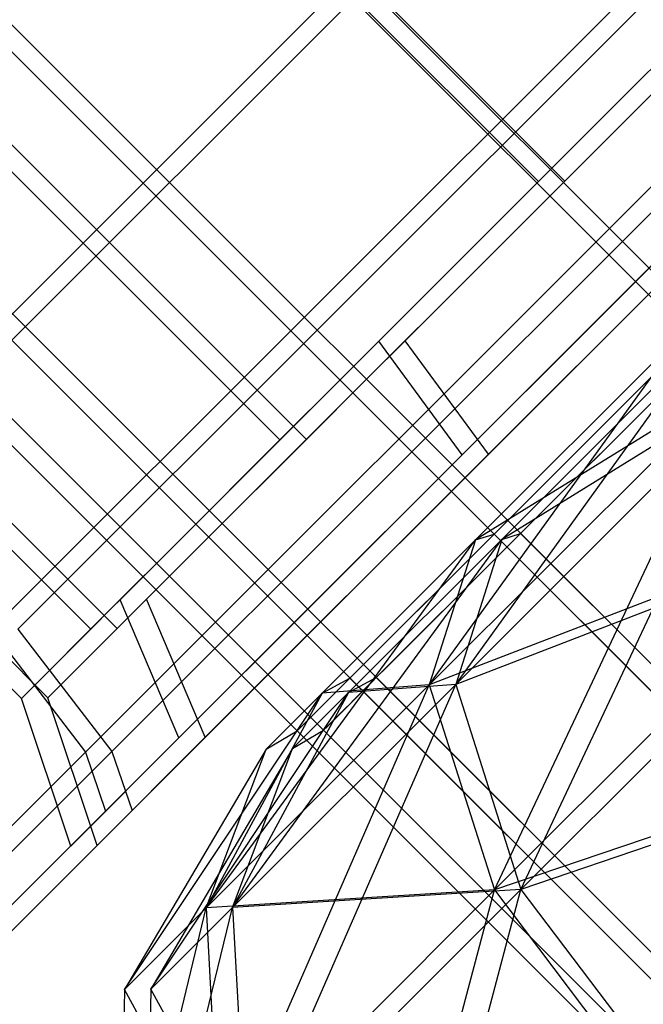
# Model space of a CAD drawing. Extents: x -2675 to 2800, y -2675 to 2675.
# Drawn here: x -1049 to -1045, y -1061 to -1054 of the extents above; entities that cross this region are included whole.
import ezdxf

# ---------------------------------------------------------------- set-up
doc = ezdxf.new("R2010")
doc.units = 0

msp = doc.modelspace()

# ---------------------------------------------------------------- linework, layer by layer
at = {"color": 0}
for p, q in [((-1038.964993, -1061.381257, 420.03795), (-1067.602818, -1032.743433, 420.03795)), ((-1038.964993, -1061.381257, 412.03795), (-1067.602818, -1032.743433, 412.03795)), ((-1038.964993, -1061.381257, 5198.737561), (-1067.602818, -1032.743433, 5198.737561)), ((-1038.964993, -1061.381257, 5190.737561), (-1067.602818, -1032.743433, 5190.737561)), ((-1038.775382, -1061.376989, 2084.421024), (-1067.413207, -1032.739164, 2084.421024)), ((-1038.775382, -1061.376989, 2092.421024), (-1067.413207, -1032.739164, 2092.421024)), ((-1038.775382, -1061.376989, 6863.120634), (-1067.413207, -1032.739164, 6863.120634)), ((-1038.775382, -1061.376989, 6871.120634), (-1067.413207, -1032.739164, 6871.120634)), ((-1040.379207, -1062.795471, 419.502052), (-1069.017032, -1034.157646, 419.502052)), ((-1040.379207, -1062.795471, 412.573849), (-1069.017032, -1034.157646, 412.573849)), ((-1040.379207, -1062.795471, 5198.201663), (-1069.017032, -1034.157646, 5198.201663)), ((-1040.379207, -1062.795471, 5191.273459), (-1069.017032, -1034.157646, 5191.273459)), ((-1040.189596, -1062.791203, 2084.956922), (-1068.827421, -1034.153378, 2084.956922)), ((-1040.189596, -1062.791203, 2091.885125), (-1068.827421, -1034.153378, 2091.885125)), ((-1040.189596, -1062.791203, 6863.656533), (-1068.827421, -1034.153378, 6863.656533)), ((-1040.189596, -1062.791203, 6870.584736), (-1068.827421, -1034.153378, 6870.584736)), ((-1041.414483, -1063.830747, 418.03795), (-1070.052308, -1035.192922, 418.03795)), ((-1041.414483, -1063.830747, 414.03795), (-1070.052308, -1035.192922, 414.03795)), ((-1041.414483, -1063.830747, 5196.737561), (-1070.052308, -1035.192922, 5196.737561)), ((-1041.414483, -1063.830747, 5192.737561), (-1070.052308, -1035.192922, 5192.737561)), ((-1041.224872, -1063.826479, 2086.421024), (-1069.862697, -1035.188654, 2086.421024)), ((-1041.224872, -1063.826479, 2090.421024), (-1069.862697, -1035.188654, 2090.421024)), ((-1041.224872, -1063.826479, 6865.120634), (-1069.862697, -1035.188654, 6865.120634)), ((-1041.224872, -1063.826479, 6869.120634), (-1069.862697, -1035.188654, 6869.120634)), ((-1041.793421, -1064.209684, 416.03795), (-1070.431245, -1035.57186, 416.03795)), ((-1041.793421, -1064.209684, 5194.737561), (-1070.431245, -1035.57186, 5194.737561)), ((-1041.603809, -1064.205416, 2088.421024), (-1070.241634, -1035.567592, 2088.421024)), ((-1041.603809, -1064.205416, 6867.120634), (-1070.241634, -1035.567592, 6867.120634)), ((-1055.21738, -1045.106732, 410.75), (-1045.317885, -1055.006227, 410.75)), ((-1055.21738, -1045.106732, 421.25), (-1045.317885, -1055.006227, 421.25)), ((-1055.21738, -1045.106732, 5189.449611), (-1045.317885, -1055.006227, 5189.449611)), ((-1055.21738, -1045.106732, 5199.949611), (-1045.317885, -1055.006227, 5199.949611)), ((-1055.027769, -1045.102464, 2093.708974), (-1045.128274, -1055.001959, 2093.708974)), ((-1055.027769, -1045.102464, 2083.208974), (-1045.128274, -1055.001959, 2083.208974)), ((-1055.027769, -1045.102464, 6872.408584), (-1045.128274, -1055.001959, 6872.408584)), ((-1055.027769, -1045.102464, 6861.908584), (-1045.128274, -1055.001959, 6861.908584)), ((-1057.073536, -1046.962887, 411.453367), (-1047.174041, -1056.862382, 411.453367)), ((-1057.073536, -1046.962887, 420.546633), (-1047.174041, -1056.862382, 420.546633)), ((-1057.073536, -1046.962887, 5190.152977), (-1047.174041, -1056.862382, 5190.152977)), ((-1057.073536, -1046.962887, 5199.246244), (-1047.174041, -1056.862382, 5199.246244)), ((-1056.883925, -1046.958619, 2093.005607), (-1046.98443, -1056.858114, 2093.005607)), ((-1056.883925, -1046.958619, 2083.91234), (-1046.98443, -1056.858114, 2083.91234)), ((-1056.883925, -1046.958619, 6871.705218), (-1046.98443, -1056.858114, 6871.705218)), ((-1056.883925, -1046.958619, 6862.611951), (-1046.98443, -1056.858114, 6862.611951)), ((-1058.242724, -1048.317419, 2091.083974), (-1048.34323, -1058.216914, 2091.083974)), ((-1058.242724, -1048.317419, 2085.833974), (-1048.34323, -1058.216914, 2085.833974)), ((-1058.242724, -1048.317419, 6869.783584), (-1048.34323, -1058.216914, 6869.783584)), ((-1058.242724, -1048.317419, 6864.533584), (-1048.34323, -1058.216914, 6864.533584)), ((-1050.267633, -1057.127547, 436), (-1041.428798, -1048.288713, 432.650635)), ((-1041.428798, -1048.288713, 389.349365), (-1050.267633, -1057.127547, 386)), ((-1050.267633, -1057.127547, 5214.699611), (-1041.428798, -1048.288713, 5211.350246)), ((-1041.428798, -1048.288713, 5168.048976), (-1050.267633, -1057.127547, 5164.699611)), ((-1050.078022, -1057.123279, 2068.458974), (-1041.239187, -1048.284445, 2071.808339)), ((-1041.239187, -1048.284445, 2115.109609), (-1050.078022, -1057.123279, 2118.458974)), ((-1050.078022, -1057.123279, 6847.158584), (-1041.239187, -1048.284445, 6850.507949)), ((-1041.239187, -1048.284445, 6893.80922), (-1050.078022, -1057.123279, 6897.158584)), ((-1058.432336, -1048.321687, 413.375), (-1048.532841, -1058.221182, 413.375)), ((-1058.432336, -1048.321687, 418.625), (-1048.532841, -1058.221182, 418.625)), ((-1058.432336, -1048.321687, 5192.074611), (-1048.532841, -1058.221182, 5192.074611)), ((-1058.432336, -1048.321687, 5197.324611), (-1048.532841, -1058.221182, 5197.324611)), ((-1058.74008, -1048.814775, 2088.458974), (-1048.840585, -1058.71427, 2088.458974)), ((-1058.74008, -1048.814775, 6867.158584), (-1048.840585, -1058.71427, 6867.158584)), ((-1058.929691, -1048.819043, 416), (-1049.030196, -1058.718538, 416)), ((-1058.929691, -1048.819043, 5194.699611), (-1049.030196, -1058.718538, 5194.699611)), ((-1049.244389, -1058.225624, 435.598076), (-1040.515252, -1049.496487, 432.29028)), ((-1040.515252, -1049.496487, 389.70972), (-1049.244389, -1058.225624, 386.401924)), ((-1049.244389, -1058.225624, 5214.297687), (-1040.515252, -1049.496487, 5210.989891)), ((-1040.515252, -1049.496487, 5168.409331), (-1049.244389, -1058.225624, 5165.101535)), ((-1049.054778, -1058.221356, 2068.860897), (-1040.325641, -1049.492219, 2072.168694)), ((-1040.325641, -1049.492219, 2114.749254), (-1049.054778, -1058.221356, 2118.05705)), ((-1049.054778, -1058.221356, 6847.560508), (-1040.325641, -1049.492219, 6850.868304)), ((-1040.325641, -1049.492219, 6893.448865), (-1049.054778, -1058.221356, 6896.756661)), ((-1048.570154, -1059.104303, 434.5), (-1040.140719, -1050.674868, 431.305772)), ((-1040.140719, -1050.674868, 390.694228), (-1048.570154, -1059.104303, 387.5)), ((-1048.570154, -1059.104303, 5213.199611), (-1040.140719, -1050.674868, 5210.005383)), ((-1040.140719, -1050.674868, 5169.393839), (-1048.570154, -1059.104303, 5166.199611)), ((-1048.380543, -1059.100035, 2069.958974), (-1039.951108, -1050.6706, 2073.153202)), ((-1039.951108, -1050.6706, 2113.764746), (-1048.380543, -1059.100035, 2116.958974)), ((-1048.380543, -1059.100035, 6848.658584), (-1039.951108, -1050.6706, 6851.852813)), ((-1039.951108, -1050.6706, 6892.464356), (-1048.380543, -1059.100035, 6895.658584)), ((-1048.235979, -1059.523877, 2071.458974), (-1040.215943, -1051.503841, 2074.498065)), ((-1040.215943, -1051.503841, 2112.419882), (-1048.235979, -1059.523877, 2115.458974)), ((-1048.235979, -1059.523877, 6850.158584), (-1040.215943, -1051.503841, 6853.197676)), ((-1040.215943, -1051.503841, 6891.119493), (-1048.235979, -1059.523877, 6894.158584)), ((-1048.42559, -1059.528145, 433), (-1040.405554, -1051.508109, 429.960909)), ((-1040.405554, -1051.508109, 392.039091), (-1048.42559, -1059.528145, 389)), ((-1048.42559, -1059.528145, 5211.699611), (-1040.405554, -1051.508109, 5208.660519)), ((-1040.405554, -1051.508109, 5170.738702), (-1048.42559, -1059.528145, 5167.699611)), ((-1044.639796, -1054.328138, 411.006953), (-1043.896643, -1053.584985, 411.288562)), ((-1043.896643, -1053.584985, 420.711438), (-1044.639796, -1054.328138, 420.993047)), ((-1044.639796, -1054.328138, 5189.706564), (-1043.896643, -1053.584985, 5189.988173)), ((-1043.896643, -1053.584985, 5199.411049), (-1044.639796, -1054.328138, 5199.692658)), ((-1044.639796, -1054.328138, 411.006953), (-1044.170718, -1053.85906, 411.006953)), ((-1044.170718, -1053.85906, 420.993047), (-1044.639796, -1054.328138, 420.993047)), ((-1044.639796, -1054.328138, 5189.706564), (-1044.170718, -1053.85906, 5189.706564)), ((-1044.170718, -1053.85906, 5199.692658), (-1044.639796, -1054.328138, 5199.692658)), ((-1045.995974, -1055.684316, 411.006953), (-1044.639796, -1054.328138, 411.006953)), ((-1044.639796, -1054.328138, 420.993047), (-1045.995974, -1055.684316, 420.993047)), ((-1045.995974, -1055.684316, 5189.706564), (-1044.639796, -1054.328138, 5189.706564)), ((-1044.639796, -1054.328138, 5199.692658), (-1045.995974, -1055.684316, 5199.692658)), ((-1045.806363, -1055.680048, 2093.45202), (-1044.450185, -1054.32387, 2093.45202)), ((-1044.450185, -1054.32387, 2083.465927), (-1045.806363, -1055.680048, 2083.465927)), ((-1045.806363, -1055.680048, 6872.151631), (-1044.450185, -1054.32387, 6872.151631)), ((-1044.450185, -1054.32387, 6862.165538), (-1045.806363, -1055.680048, 6862.165538)), ((-1045.317885, -1055.006227, 410.75), (-1044.639796, -1054.328138, 411.006953)), ((-1044.639796, -1054.328138, 420.993047), (-1045.317885, -1055.006227, 421.25)), ((-1045.317885, -1055.006227, 5189.449611), (-1044.639796, -1054.328138, 5189.706564)), ((-1044.639796, -1054.328138, 5199.692658), (-1045.317885, -1055.006227, 5199.949611)), ((-1045.128274, -1055.001959, 2093.708974), (-1044.450185, -1054.32387, 2093.45202)), ((-1044.450185, -1054.32387, 2083.465927), (-1045.128274, -1055.001959, 2083.208974)), ((-1045.128274, -1055.001959, 6872.408584), (-1044.450185, -1054.32387, 6872.151631)), ((-1044.450185, -1054.32387, 6862.165538), (-1045.128274, -1055.001959, 6861.908584)), ((-1043.354358, -1054.456913, 421.468575), (-1045.8672, -1056.969755, 421.468575)), ((-1045.8672, -1056.969755, 410.531425), (-1043.354358, -1054.456913, 410.531425)), ((-1043.354358, -1054.456913, 5200.168186), (-1045.8672, -1056.969755, 5200.168186)), ((-1045.8672, -1056.969755, 5189.231036), (-1043.354358, -1054.456913, 5189.231036)), ((-1043.164746, -1054.452645, 2082.990399), (-1045.677589, -1056.965487, 2082.990399)), ((-1045.677589, -1056.965487, 2093.927549), (-1043.164746, -1054.452645, 2093.927549)), ((-1043.164746, -1054.452645, 6861.69001), (-1045.677589, -1056.965487, 6861.69001)), ((-1045.677589, -1056.965487, 6872.627159), (-1043.164746, -1054.452645, 6872.627159)), ((-1045.995974, -1055.684316, 411.006953), (-1045.317885, -1055.006227, 410.75)), ((-1045.317885, -1055.006227, 421.25), (-1045.995974, -1055.684316, 420.993047)), ((-1045.995974, -1055.684316, 5189.706564), (-1045.317885, -1055.006227, 5189.449611)), ((-1045.317885, -1055.006227, 5199.949611), (-1045.995974, -1055.684316, 5199.692658)), ((-1045.806363, -1055.680048, 2093.45202), (-1045.128274, -1055.001959, 2093.708974)), ((-1045.128274, -1055.001959, 2083.208974), (-1045.806363, -1055.680048, 2083.465927)), ((-1045.806363, -1055.680048, 6872.151631), (-1045.128274, -1055.001959, 6872.408584)), ((-1045.128274, -1055.001959, 6861.908584), (-1045.806363, -1055.680048, 6862.165538)), ((-1046.739128, -1056.427469, 411.288562), (-1045.995974, -1055.684316, 411.006953)), ((-1045.995974, -1055.684316, 420.993047), (-1046.739128, -1056.427469, 420.711438)), ((-1046.739128, -1056.427469, 5189.988173), (-1045.995974, -1055.684316, 5189.706564)), ((-1045.995974, -1055.684316, 5199.692658), (-1046.739128, -1056.427469, 5199.411049)), ((-1046.549517, -1056.423201, 2093.170412), (-1045.806363, -1055.680048, 2093.45202)), ((-1045.806363, -1055.680048, 2083.465927), (-1046.549517, -1056.423201, 2083.747536)), ((-1046.549517, -1056.423201, 6871.870023), (-1045.806363, -1055.680048, 6872.151631)), ((-1045.806363, -1055.680048, 6862.165538), (-1046.549517, -1056.423201, 6862.447146)), ((-1046.465052, -1056.153394, 411.006953), (-1045.995974, -1055.684316, 411.006953)), ((-1045.995974, -1055.684316, 420.993047), (-1046.465052, -1056.153394, 420.993047)), ((-1046.465052, -1056.153394, 5189.706564), (-1045.995974, -1055.684316, 5189.706564)), ((-1045.995974, -1055.684316, 5199.692658), (-1046.465052, -1056.153394, 5199.692658)), ((-1046.275441, -1056.149126, 2093.45202), (-1045.806363, -1055.680048, 2093.45202)), ((-1045.806363, -1055.680048, 2083.465927), (-1046.275441, -1056.149126, 2083.465927)), ((-1046.275441, -1056.149126, 6872.151631), (-1045.806363, -1055.680048, 6872.151631)), ((-1045.806363, -1055.680048, 6862.165538), (-1046.275441, -1056.149126, 6862.165538)), ((-1046.10194, -1058.62211, 421.399637), (-1044.268294, -1056.077956, 420.28795)), ((-1046.10194, -1058.62211, 5200.099248), (-1044.268294, -1056.077956, 5198.987561)), ((-1045.912329, -1058.617842, 2083.059337), (-1044.078683, -1056.073688, 2084.171024)), ((-1045.912329, -1058.617842, 6861.758947), (-1044.078683, -1056.073688, 6862.870634)), ((-1044.268294, -1056.077956, 420.28795), (-1045.770896, -1057.580558, 419.718558)), ((-1045.770896, -1057.580558, 412.357342), (-1044.268294, -1056.077956, 411.78795)), ((-1044.268294, -1056.077956, 5198.987561), (-1045.770896, -1057.580558, 5198.418169)), ((-1045.770896, -1057.580558, 5191.056953), (-1044.268294, -1056.077956, 5190.487561)), ((-1044.078683, -1056.073688, 2084.171024), (-1045.581285, -1057.57629, 2084.740416)), ((-1045.581285, -1057.57629, 2092.101631), (-1044.078683, -1056.073688, 2092.671024)), ((-1044.078683, -1056.073688, 6862.870634), (-1045.581285, -1057.57629, 6863.440026)), ((-1045.581285, -1057.57629, 6870.801242), (-1044.078683, -1056.073688, 6871.370634)), ((-1046.739128, -1056.427469, 411.288562), (-1046.465052, -1056.153394, 411.006953)), ((-1046.465052, -1056.153394, 420.993047), (-1046.739128, -1056.427469, 420.711438)), ((-1046.739128, -1056.427469, 5189.988173), (-1046.465052, -1056.153394, 5189.706564)), ((-1046.465052, -1056.153394, 5199.692658), (-1046.739128, -1056.427469, 5199.411049)), ((-1046.549517, -1056.423201, 2093.170412), (-1046.275441, -1056.149126, 2093.45202)), ((-1046.275441, -1056.149126, 2083.465927), (-1046.549517, -1056.423201, 2083.747536)), ((-1046.549517, -1056.423201, 6871.870023), (-1046.275441, -1056.149126, 6872.151631)), ((-1046.275441, -1056.149126, 6862.165538), (-1046.549517, -1056.423201, 6862.447146)), ((-1045.8672, -1056.969755, 410.531425), (-1046.465052, -1056.153394, 411.006953)), ((-1045.8672, -1056.969755, 421.468575), (-1046.465052, -1056.153394, 420.993047)), ((-1045.8672, -1056.969755, 5189.231036), (-1046.465052, -1056.153394, 5189.706564)), ((-1045.8672, -1056.969755, 5200.168186), (-1046.465052, -1056.153394, 5199.692658)), ((-1045.677589, -1056.965487, 2093.927549), (-1046.275441, -1056.149126, 2093.45202)), ((-1045.677589, -1056.965487, 2082.990399), (-1046.275441, -1056.149126, 2083.465927)), ((-1045.677589, -1056.965487, 6872.627159), (-1046.275441, -1056.149126, 6872.151631)), ((-1045.677589, -1056.965487, 6861.69001), (-1046.275441, -1056.149126, 6862.165538)), ((-1045.531623, -1057.432791, 419.54189), (-1044.222541, -1056.123709, 420.03795)), ((-1045.531623, -1057.432791, 5198.241501), (-1044.222541, -1056.123709, 5198.737561)), ((-1045.342012, -1057.428523, 2084.917083), (-1044.03293, -1056.119441, 2084.421024)), ((-1045.342012, -1057.428523, 6863.616694), (-1044.03293, -1056.119441, 6863.120634)), ((-1044.327673, -1056.228841, 412.077789), (-1045.636755, -1057.537923, 412.573849)), ((-1044.327673, -1056.228841, 5190.777399), (-1045.636755, -1057.537923, 5191.273459)), ((-1044.138062, -1056.224573, 2092.381185), (-1045.447144, -1057.533655, 2091.885125)), ((-1044.138062, -1056.224573, 6871.080796), (-1045.447144, -1057.533655, 6870.584736)), ((-1047.903398, -1057.59174, 412.484834), (-1046.739128, -1056.427469, 411.288562)), ((-1046.739128, -1056.427469, 420.711438), (-1047.903398, -1057.59174, 419.515166)), ((-1047.903398, -1057.59174, 5191.184444), (-1046.739128, -1056.427469, 5189.988173)), ((-1046.739128, -1056.427469, 5199.411049), (-1047.903398, -1057.59174, 5198.214777)), ((-1047.713787, -1057.587472, 2091.97414), (-1046.549517, -1056.423201, 2093.170412)), ((-1046.549517, -1056.423201, 2083.747536), (-1047.713787, -1057.587472, 2084.943807)), ((-1047.713787, -1057.587472, 6870.673751), (-1046.549517, -1056.423201, 6871.870023)), ((-1046.549517, -1056.423201, 6862.447146), (-1047.713787, -1057.587472, 6863.643418)), ((-1047.174041, -1056.862382, 411.453367), (-1046.739128, -1056.427469, 411.288562)), ((-1046.739128, -1056.427469, 420.711438), (-1047.174041, -1056.862382, 420.546633)), ((-1047.174041, -1056.862382, 5190.152977), (-1046.739128, -1056.427469, 5189.988173)), ((-1046.739128, -1056.427469, 5199.411049), (-1047.174041, -1056.862382, 5199.246244)), ((-1046.98443, -1056.858114, 2093.005607), (-1046.549517, -1056.423201, 2093.170412)), ((-1046.549517, -1056.423201, 2083.747536), (-1046.98443, -1056.858114, 2083.91234)), ((-1046.98443, -1056.858114, 6871.705218), (-1046.549517, -1056.423201, 6871.870023)), ((-1046.549517, -1056.423201, 6862.447146), (-1046.98443, -1056.858114, 6862.611951)), ((-1043.91304, -1056.43321, 422.229093), (-1046.10194, -1058.62211, 421.399637)), ((-1046.10194, -1058.62211, 410.676263), (-1043.91304, -1056.43321, 409.846807)), ((-1043.91304, -1056.43321, 5200.928704), (-1046.10194, -1058.62211, 5200.099248)), ((-1046.10194, -1058.62211, 5189.375874), (-1043.91304, -1056.43321, 5188.546418)), ((-1043.723429, -1056.428942, 2082.229881), (-1045.912329, -1058.617842, 2083.059337)), ((-1045.912329, -1058.617842, 2093.78271), (-1043.723429, -1056.428942, 2094.612166)), ((-1043.723429, -1056.428942, 6860.929491), (-1045.912329, -1058.617842, 6861.758947)), ((-1045.912329, -1058.617842, 6872.482321), (-1043.723429, -1056.428942, 6873.311777)), ((-1043.91304, -1056.43321, 409.846807), (-1045.770896, -1057.580558, 412.357342)), ((-1043.91304, -1056.43321, 5188.546418), (-1045.770896, -1057.580558, 5191.056953)), ((-1045.633773, -1060.095086, 422.630272), (-1043.91304, -1056.43321, 422.229093)), ((-1045.633773, -1060.095086, 5201.329883), (-1043.91304, -1056.43321, 5200.928704)), ((-1043.723429, -1056.428942, 2094.612166), (-1045.581285, -1057.57629, 2092.101631)), ((-1043.723429, -1056.428942, 6873.311777), (-1045.581285, -1057.57629, 6870.801242)), ((-1045.444162, -1060.090818, 2081.828701), (-1043.723429, -1056.428942, 2082.229881)), ((-1045.444162, -1060.090818, 6860.528312), (-1043.723429, -1056.428942, 6860.929491)), ((-1047.903398, -1057.59174, 412.484834), (-1047.174041, -1056.862382, 411.453367)), ((-1047.174041, -1056.862382, 420.546633), (-1047.903398, -1057.59174, 419.515166)), ((-1047.903398, -1057.59174, 5191.184444), (-1047.174041, -1056.862382, 5190.152977)), ((-1047.174041, -1056.862382, 5199.246244), (-1047.903398, -1057.59174, 5198.214777)), ((-1047.713787, -1057.587472, 2091.97414), (-1046.98443, -1056.858114, 2093.005607)), ((-1046.98443, -1056.858114, 2083.91234), (-1047.713787, -1057.587472, 2084.943807)), ((-1047.713787, -1057.587472, 6870.673751), (-1046.98443, -1056.858114, 6871.705218)), ((-1046.98443, -1056.858114, 6862.611951), (-1047.713787, -1057.587472, 6863.643418)), ((-1045.8672, -1056.969755, 421.468575), (-1047.900132, -1059.002687, 419.379765)), ((-1047.900132, -1059.002687, 412.620235), (-1045.8672, -1056.969755, 410.531425)), ((-1045.8672, -1056.969755, 5200.168186), (-1047.900132, -1059.002687, 5198.079376)), ((-1047.900132, -1059.002687, 5191.319846), (-1045.8672, -1056.969755, 5189.231036)), ((-1045.677589, -1056.965487, 2082.990399), (-1047.710521, -1058.998419, 2085.079208)), ((-1047.710521, -1058.998419, 2091.838739), (-1045.677589, -1056.965487, 2093.927549)), ((-1045.677589, -1056.965487, 6861.69001), (-1047.710521, -1058.998419, 6863.778819)), ((-1047.710521, -1058.998419, 6870.53835), (-1045.677589, -1056.965487, 6872.627159)), ((-1042.942469, -1057.403782, 408.425792), (-1046.10194, -1058.62211, 410.676263)), ((-1042.942469, -1057.403782, 5187.125403), (-1046.10194, -1058.62211, 5189.375874)), ((-1042.752858, -1057.399513, 2096.033182), (-1045.912329, -1058.617842, 2093.78271)), ((-1042.752858, -1057.399513, 6874.732792), (-1045.912329, -1058.617842, 6872.482321)), ((-1045.636755, -1057.537923, 419.502052), (-1045.531623, -1057.432791, 419.54189)), ((-1045.636755, -1057.537923, 5198.201663), (-1045.531623, -1057.432791, 5198.241501)), ((-1042.942469, -1057.403782, 423.650108), (-1045.633773, -1060.095086, 422.630272)), ((-1045.633773, -1060.095086, 409.445628), (-1042.942469, -1057.403782, 408.425792)), ((-1042.942469, -1057.403782, 5202.349719), (-1045.633773, -1060.095086, 5201.329883)), ((-1045.633773, -1060.095086, 5188.145239), (-1042.942469, -1057.403782, 5187.125403)), ((-1045.447144, -1057.533655, 2084.956922), (-1045.342012, -1057.428523, 2084.917083)), ((-1045.447144, -1057.533655, 6863.656533), (-1045.342012, -1057.428523, 6863.616694)), ((-1042.752858, -1057.399513, 2080.808865), (-1045.444162, -1060.090818, 2081.828701)), ((-1045.444162, -1060.090818, 2095.013346), (-1042.752858, -1057.399513, 2096.033182)), ((-1042.752858, -1057.399513, 6859.508476), (-1045.444162, -1060.090818, 6860.528312)), ((-1045.444162, -1060.090818, 6873.712957), (-1042.752858, -1057.399513, 6874.732792)), ((-1047.704326, -1060.224495, 419.133522), (-1045.770896, -1057.580558, 419.718558)), ((-1047.704326, -1060.224495, 5197.833132), (-1045.770896, -1057.580558, 5198.418169)), ((-1047.514715, -1060.220227, 2085.325452), (-1045.581285, -1057.57629, 2084.740416)), ((-1047.514715, -1060.220227, 6864.025063), (-1045.581285, -1057.57629, 6863.440026)), ((-1045.770896, -1057.580558, 419.718558), (-1046.870877, -1058.680539, 418.16295)), ((-1046.870877, -1058.680539, 413.91295), (-1045.770896, -1057.580558, 412.357342)), ((-1045.770896, -1057.580558, 5198.418169), (-1046.870877, -1058.680539, 5196.862561)), ((-1046.870877, -1058.680539, 5192.612561), (-1045.770896, -1057.580558, 5191.056953)), ((-1045.581285, -1057.57629, 2084.740416), (-1046.681266, -1058.676271, 2086.296024)), ((-1046.681266, -1058.676271, 2090.546024), (-1045.581285, -1057.57629, 2092.101631)), ((-1045.581285, -1057.57629, 6863.440026), (-1046.681266, -1058.676271, 6864.995634)), ((-1046.681266, -1058.676271, 6869.245634), (-1045.581285, -1057.57629, 6870.801242)), ((-1046.595069, -1058.496237, 418.146791), (-1045.636755, -1057.537923, 419.502052)), ((-1046.595069, -1058.496237, 5196.846402), (-1045.636755, -1057.537923, 5198.201663)), ((-1046.405458, -1058.491969, 2086.312183), (-1045.447144, -1057.533655, 2084.956922)), ((-1046.405458, -1058.491969, 6865.011794), (-1045.447144, -1057.533655, 6863.656533)), ((-1045.770896, -1057.580558, 419.718558), (-1046.10194, -1058.62211, 421.399637)), ((-1045.770896, -1057.580558, 412.357342), (-1046.10194, -1058.62211, 410.676263)), ((-1045.770896, -1057.580558, 5198.418169), (-1046.10194, -1058.62211, 5200.099248)), ((-1045.770896, -1057.580558, 5191.056953), (-1046.10194, -1058.62211, 5189.375874)), ((-1045.581285, -1057.57629, 2084.740416), (-1045.912329, -1058.617842, 2083.059337)), ((-1045.581285, -1057.57629, 2092.101631), (-1045.912329, -1058.617842, 2093.78271)), ((-1045.581285, -1057.57629, 6863.440026), (-1045.912329, -1058.617842, 6861.758947)), ((-1045.581285, -1057.57629, 6870.801242), (-1045.912329, -1058.617842, 6872.482321)), ((-1045.770896, -1057.580558, 419.718558), (-1045.636755, -1057.537923, 419.502052)), ((-1045.770896, -1057.580558, 412.357342), (-1045.636755, -1057.537923, 412.573849)), ((-1045.770896, -1057.580558, 5198.418169), (-1045.636755, -1057.537923, 5198.201663)), ((-1045.770896, -1057.580558, 5191.056953), (-1045.636755, -1057.537923, 5191.273459)), ((-1045.636755, -1057.537923, 412.573849), (-1045.713717, -1057.614885, 412.682689)), ((-1045.636755, -1057.537923, 5191.273459), (-1045.713717, -1057.614885, 5191.3823)), ((-1045.636755, -1057.537923, 419.502052), (-1040.42496, -1062.749718, 419.502052)), ((-1045.636755, -1057.537923, 412.573849), (-1040.42496, -1062.749718, 412.573849)), ((-1045.636755, -1057.537923, 5198.201663), (-1040.42496, -1062.749718, 5198.201663)), ((-1045.636755, -1057.537923, 5191.273459), (-1040.42496, -1062.749718, 5191.273459)), ((-1045.581285, -1057.57629, 2084.740416), (-1045.447144, -1057.533655, 2084.956922)), ((-1045.581285, -1057.57629, 2092.101631), (-1045.447144, -1057.533655, 2091.885125)), ((-1045.581285, -1057.57629, 6863.440026), (-1045.447144, -1057.533655, 6863.656533)), ((-1045.581285, -1057.57629, 6870.801242), (-1045.447144, -1057.533655, 6870.584736)), ((-1045.447144, -1057.533655, 2091.885125), (-1045.524105, -1057.610617, 2091.776285)), ((-1045.447144, -1057.533655, 6870.584736), (-1045.524105, -1057.610617, 6870.475895)), ((-1045.447144, -1057.533655, 2084.956922), (-1040.235349, -1062.745449, 2084.956922)), ((-1045.447144, -1057.533655, 2091.885125), (-1040.235349, -1062.745449, 2091.885125)), ((-1045.447144, -1057.533655, 6863.656533), (-1040.235349, -1062.745449, 6863.656533)), ((-1045.447144, -1057.533655, 6870.584736), (-1040.235349, -1062.745449, 6870.584736)), ((-1048.376198, -1058.06454, 413.153474), (-1047.903398, -1057.59174, 412.484834)), ((-1047.903398, -1057.59174, 419.515166), (-1048.376198, -1058.06454, 418.846526)), ((-1048.376198, -1058.06454, 5191.853085), (-1047.903398, -1057.59174, 5191.184444)), ((-1047.903398, -1057.59174, 5198.214777), (-1048.376198, -1058.06454, 5197.546136)), ((-1048.321208, -1058.009549, 412.914127), (-1047.903398, -1057.59174, 412.484834)), ((-1047.903398, -1057.59174, 419.515166), (-1048.321208, -1058.009549, 419.085873)), ((-1048.321208, -1058.009549, 5191.613738), (-1047.903398, -1057.59174, 5191.184444)), ((-1047.903398, -1057.59174, 5198.214777), (-1048.321208, -1058.009549, 5197.785483)), ((-1048.186587, -1058.060272, 2091.305499), (-1047.713787, -1057.587472, 2091.97414)), ((-1047.713787, -1057.587472, 2084.943807), (-1048.186587, -1058.060272, 2085.612448)), ((-1048.186587, -1058.060272, 6870.00511), (-1047.713787, -1057.587472, 6870.673751)), ((-1047.713787, -1057.587472, 6863.643418), (-1048.186587, -1058.060272, 6864.312059)), ((-1048.131597, -1058.005281, 2091.544846), (-1047.713787, -1057.587472, 2091.97414)), ((-1047.713787, -1057.587472, 2084.943807), (-1048.131597, -1058.005281, 2085.373101)), ((-1048.131597, -1058.005281, 6870.244457), (-1047.713787, -1057.587472, 6870.673751)), ((-1047.713787, -1057.587472, 6863.643418), (-1048.131597, -1058.005281, 6864.072712)), ((-1045.713717, -1057.614885, 412.682689), (-1046.672031, -1058.573199, 414.03795)), ((-1045.713717, -1057.614885, 5191.3823), (-1046.672031, -1058.573199, 5192.737561)), ((-1045.524105, -1057.610617, 2091.776285), (-1046.48242, -1058.568931, 2090.421024)), ((-1045.524105, -1057.610617, 6870.475895), (-1046.48242, -1058.568931, 6869.120634)), ((-1048.376198, -1058.06454, 413.153474), (-1048.321208, -1058.009549, 412.914127)), ((-1048.321208, -1058.009549, 419.085873), (-1048.376198, -1058.06454, 418.846526)), ((-1048.376198, -1058.06454, 5191.853085), (-1048.321208, -1058.009549, 5191.613738)), ((-1048.321208, -1058.009549, 5197.785483), (-1048.376198, -1058.06454, 5197.546136)), ((-1047.900132, -1059.002687, 412.620235), (-1048.321208, -1058.009549, 412.914127)), ((-1047.900132, -1059.002687, 419.379765), (-1048.321208, -1058.009549, 419.085873)), ((-1047.900132, -1059.002687, 5191.319846), (-1048.321208, -1058.009549, 5191.613738)), ((-1047.900132, -1059.002687, 5198.079376), (-1048.321208, -1058.009549, 5197.785483)), ((-1048.186587, -1058.060272, 2091.305499), (-1048.131597, -1058.005281, 2091.544846)), ((-1048.131597, -1058.005281, 2085.373101), (-1048.186587, -1058.060272, 2085.612448)), ((-1048.186587, -1058.060272, 6870.00511), (-1048.131597, -1058.005281, 6870.244457)), ((-1048.131597, -1058.005281, 6864.072712), (-1048.186587, -1058.060272, 6864.312059)), ((-1047.710521, -1058.998419, 2091.838739), (-1048.131597, -1058.005281, 2091.544846)), ((-1047.710521, -1058.998419, 2085.079208), (-1048.131597, -1058.005281, 2085.373101)), ((-1047.710521, -1058.998419, 6870.53835), (-1048.131597, -1058.005281, 6870.244457)), ((-1047.710521, -1058.998419, 6863.778819), (-1048.131597, -1058.005281, 6864.072712)), ((-1049.030196, -1058.718538, 416), (-1048.376198, -1058.06454, 413.153474)), ((-1048.376198, -1058.06454, 418.846526), (-1049.030196, -1058.718538, 416)), ((-1049.030196, -1058.718538, 5194.699611), (-1048.376198, -1058.06454, 5191.853085)), ((-1048.376198, -1058.06454, 5197.546136), (-1049.030196, -1058.718538, 5194.699611)), ((-1048.840585, -1058.71427, 2088.458974), (-1048.186587, -1058.060272, 2091.305499)), ((-1048.186587, -1058.060272, 2085.612448), (-1048.840585, -1058.71427, 2088.458974)), ((-1048.840585, -1058.71427, 6867.158584), (-1048.186587, -1058.060272, 6870.00511)), ((-1048.186587, -1058.060272, 6864.312059), (-1048.840585, -1058.71427, 6867.158584)), ((-1048.532841, -1058.221182, 413.375), (-1048.376198, -1058.06454, 413.153474)), ((-1048.376198, -1058.06454, 418.846526), (-1048.532841, -1058.221182, 418.625)), ((-1048.532841, -1058.221182, 5192.074611), (-1048.376198, -1058.06454, 5191.853085)), ((-1048.376198, -1058.06454, 5197.546136), (-1048.532841, -1058.221182, 5197.324611)), ((-1048.34323, -1058.216914, 2091.083974), (-1048.186587, -1058.060272, 2091.305499)), ((-1048.186587, -1058.060272, 2085.612448), (-1048.34323, -1058.216914, 2085.833974)), ((-1048.34323, -1058.216914, 6869.783584), (-1048.186587, -1058.060272, 6870.00511)), ((-1048.186587, -1058.060272, 6864.312059), (-1048.34323, -1058.216914, 6864.533584)), ((-1049.054778, -1058.221356, 2068.860897), (-1048.380543, -1059.100035, 2069.958974)), ((-1049.054778, -1058.221356, 2118.05705), (-1048.380543, -1059.100035, 2116.958974)), ((-1049.054778, -1058.221356, 6847.560508), (-1048.380543, -1059.100035, 6848.658584)), ((-1049.054778, -1058.221356, 6896.756661), (-1048.380543, -1059.100035, 6895.658584)), ((-1049.030196, -1058.718538, 416), (-1048.532841, -1058.221182, 413.375)), ((-1048.532841, -1058.221182, 418.625), (-1049.030196, -1058.718538, 416)), ((-1049.030196, -1058.718538, 5194.699611), (-1048.532841, -1058.221182, 5192.074611)), ((-1048.532841, -1058.221182, 5197.324611), (-1049.030196, -1058.718538, 5194.699611)), ((-1048.840585, -1058.71427, 2088.458974), (-1048.34323, -1058.216914, 2091.083974)), ((-1048.34323, -1058.216914, 2085.833974), (-1048.840585, -1058.71427, 2088.458974)), ((-1048.840585, -1058.71427, 6867.158584), (-1048.34323, -1058.216914, 6869.783584)), ((-1048.34323, -1058.216914, 6864.533584), (-1048.840585, -1058.71427, 6867.158584)), ((-1049.244389, -1058.225624, 435.598076), (-1048.570154, -1059.104303, 434.5)), ((-1049.244389, -1058.225624, 386.401924), (-1048.570154, -1059.104303, 387.5)), ((-1049.244389, -1058.225624, 5214.297687), (-1048.570154, -1059.104303, 5213.199611)), ((-1049.244389, -1058.225624, 5165.101535), (-1048.570154, -1059.104303, 5166.199611)), ((-1046.672031, -1058.573199, 418.03795), (-1046.595069, -1058.496237, 418.146791)), ((-1046.672031, -1058.573199, 5196.737561), (-1046.595069, -1058.496237, 5196.846402)), ((-1046.48242, -1058.568931, 2086.421024), (-1046.405458, -1058.491969, 2086.312183)), ((-1046.48242, -1058.568931, 6865.120634), (-1046.405458, -1058.491969, 6865.011794)), ((-1047.022798, -1058.923967, 416.186629), (-1046.672031, -1058.573199, 418.03795)), ((-1047.022798, -1058.923967, 5194.88624), (-1046.672031, -1058.573199, 5196.737561)), ((-1046.870877, -1058.680539, 418.16295), (-1046.672031, -1058.573199, 418.03795)), ((-1046.870877, -1058.680539, 413.91295), (-1046.672031, -1058.573199, 414.03795)), ((-1046.870877, -1058.680539, 5196.862561), (-1046.672031, -1058.573199, 5196.737561)), ((-1046.870877, -1058.680539, 5192.612561), (-1046.672031, -1058.573199, 5192.737561)), ((-1046.833187, -1058.919699, 2088.272345), (-1046.48242, -1058.568931, 2086.421024)), ((-1046.833187, -1058.919699, 6866.971955), (-1046.48242, -1058.568931, 6865.120634)), ((-1046.672031, -1058.573199, 414.03795), (-1046.700201, -1058.601369, 414.186629)), ((-1046.672031, -1058.573199, 5192.737561), (-1046.700201, -1058.601369, 5192.88624)), ((-1046.681266, -1058.676271, 2086.296024), (-1046.48242, -1058.568931, 2086.421024)), ((-1046.681266, -1058.676271, 2090.546024), (-1046.48242, -1058.568931, 2090.421024)), ((-1046.681266, -1058.676271, 6864.995634), (-1046.48242, -1058.568931, 6865.120634)), ((-1046.681266, -1058.676271, 6869.245634), (-1046.48242, -1058.568931, 6869.120634)), ((-1046.672031, -1058.573199, 418.03795), (-1041.460236, -1063.784994, 418.03795)), ((-1046.672031, -1058.573199, 414.03795), (-1041.460236, -1063.784994, 414.03795)), ((-1046.672031, -1058.573199, 5196.737561), (-1041.460236, -1063.784994, 5196.737561)), ((-1046.672031, -1058.573199, 5192.737561), (-1041.460236, -1063.784994, 5192.737561)), ((-1046.48242, -1058.568931, 2090.421024), (-1046.51059, -1058.597101, 2090.272345)), ((-1046.48242, -1058.568931, 6869.120634), (-1046.51059, -1058.597101, 6868.971955)), ((-1046.48242, -1058.568931, 2086.421024), (-1041.270625, -1063.780726, 2086.421024)), ((-1046.48242, -1058.568931, 2090.421024), (-1041.270625, -1063.780726, 2090.421024)), ((-1046.48242, -1058.568931, 6865.120634), (-1041.270625, -1063.780726, 6865.120634)), ((-1046.48242, -1058.568931, 6869.120634), (-1041.270625, -1063.780726, 6869.120634)), ((-1046.10194, -1058.62211, 421.399637), (-1047.704326, -1060.224495, 419.133522)), ((-1047.704326, -1060.224495, 412.942379), (-1046.10194, -1058.62211, 410.676263)), ((-1046.10194, -1058.62211, 5200.099248), (-1047.704326, -1060.224495, 5197.833132)), ((-1047.704326, -1060.224495, 5191.64199), (-1046.10194, -1058.62211, 5189.375874)), ((-1047.603945, -1062.065257, 419.844029), (-1046.10194, -1058.62211, 421.399637)), ((-1047.603945, -1062.065257, 5198.54364), (-1046.10194, -1058.62211, 5200.099248)), ((-1045.912329, -1058.617842, 2083.059337), (-1047.514715, -1060.220227, 2085.325452)), ((-1047.514715, -1060.220227, 2091.516595), (-1045.912329, -1058.617842, 2093.78271)), ((-1045.912329, -1058.617842, 6861.758947), (-1047.514715, -1060.220227, 6864.025063)), ((-1047.514715, -1060.220227, 6870.216206), (-1045.912329, -1058.617842, 6872.482321)), ((-1047.414334, -1062.060989, 2084.614944), (-1045.912329, -1058.617842, 2083.059337)), ((-1047.414334, -1062.060989, 6863.314555), (-1045.912329, -1058.617842, 6861.758947)), ((-1046.700201, -1058.601369, 414.186629), (-1047.050968, -1058.952137, 416.03795)), ((-1046.700201, -1058.601369, 5192.88624), (-1047.050968, -1058.952137, 5194.737561)), ((-1046.10194, -1058.62211, 410.676263), (-1046.870877, -1058.680539, 413.91295)), ((-1046.10194, -1058.62211, 5189.375874), (-1046.870877, -1058.680539, 5192.612561)), ((-1046.51059, -1058.597101, 2090.272345), (-1046.861357, -1058.947869, 2088.421024)), ((-1046.51059, -1058.597101, 6868.971955), (-1046.861357, -1058.947869, 6867.120634)), ((-1045.912329, -1058.617842, 2093.78271), (-1046.681266, -1058.676271, 2090.546024)), ((-1045.912329, -1058.617842, 6872.482321), (-1046.681266, -1058.676271, 6869.245634)), ((-1046.10194, -1058.62211, 421.399637), (-1045.633773, -1060.095086, 422.630272)), ((-1046.10194, -1058.62211, 410.676263), (-1045.633773, -1060.095086, 409.445628)), ((-1046.10194, -1058.62211, 5200.099248), (-1045.633773, -1060.095086, 5201.329883)), ((-1046.10194, -1058.62211, 5189.375874), (-1045.633773, -1060.095086, 5188.145239)), ((-1045.912329, -1058.617842, 2083.059337), (-1045.444162, -1060.090818, 2081.828701)), ((-1045.912329, -1058.617842, 2093.78271), (-1045.444162, -1060.090818, 2095.013346)), ((-1045.912329, -1058.617842, 6861.758947), (-1045.444162, -1060.090818, 6860.528312)), ((-1045.912329, -1058.617842, 6872.482321), (-1045.444162, -1060.090818, 6873.712957)), ((-1048.676643, -1059.779198, 416), (-1049.030196, -1058.718538, 416)), ((-1048.676643, -1059.779198, 5194.699611), (-1049.030196, -1058.718538, 5194.699611)), ((-1048.487031, -1059.77493, 2088.458974), (-1048.840585, -1058.71427, 2088.458974)), ((-1048.487031, -1059.77493, 6867.158584), (-1048.840585, -1058.71427, 6867.158584)), ((-1048.29084, -1060.811009, 416.03795), (-1046.870877, -1058.680539, 418.16295)), ((-1048.29084, -1060.811009, 5194.737561), (-1046.870877, -1058.680539, 5196.862561)), ((-1048.101228, -1060.806741, 2088.421024), (-1046.681266, -1058.676271, 2086.296024)), ((-1048.101228, -1060.806741, 6867.120634), (-1046.681266, -1058.676271, 6864.995634)), ((-1046.870877, -1058.680539, 418.16295), (-1047.704326, -1060.224495, 419.133522)), ((-1046.870877, -1058.680539, 413.91295), (-1047.704326, -1060.224495, 412.942379)), ((-1046.870877, -1058.680539, 5196.862561), (-1047.704326, -1060.224495, 5197.833132)), ((-1046.870877, -1058.680539, 5192.612561), (-1047.704326, -1060.224495, 5191.64199)), ((-1046.681266, -1058.676271, 2086.296024), (-1047.514715, -1060.220227, 2085.325452)), ((-1046.681266, -1058.676271, 2090.546024), (-1047.514715, -1060.220227, 2091.516595)), ((-1046.681266, -1058.676271, 6864.995634), (-1047.514715, -1060.220227, 6864.025063)), ((-1046.681266, -1058.676271, 6869.245634), (-1047.514715, -1060.220227, 6870.216206)), ((-1046.870877, -1058.680539, 418.16295), (-1047.273498, -1059.08316, 416.03795)), ((-1047.273498, -1059.08316, 416.03795), (-1046.870877, -1058.680539, 413.91295)), ((-1046.870877, -1058.680539, 5196.862561), (-1047.273498, -1059.08316, 5194.737561)), ((-1047.273498, -1059.08316, 5194.737561), (-1046.870877, -1058.680539, 5192.612561)), ((-1046.681266, -1058.676271, 2086.296024), (-1047.083887, -1059.078892, 2088.421024)), ((-1047.083887, -1059.078892, 2088.421024), (-1046.681266, -1058.676271, 2090.546024)), ((-1046.681266, -1058.676271, 6864.995634), (-1047.083887, -1059.078892, 6867.120634)), ((-1047.083887, -1059.078892, 6867.120634), (-1046.681266, -1058.676271, 6869.245634)), ((-1041.616644, -1058.729607, 407.905665), (-1045.633773, -1060.095086, 409.445628)), ((-1041.616644, -1058.729607, 5186.605275), (-1045.633773, -1060.095086, 5188.145239)), ((-1041.427033, -1058.725339, 2096.553309), (-1045.444162, -1060.090818, 2095.013346)), ((-1041.427033, -1058.725339, 6875.25292), (-1045.444162, -1060.090818, 6873.712957)), ((-1047.050968, -1058.952137, 416.03795), (-1047.022798, -1058.923967, 416.186629)), ((-1047.050968, -1058.952137, 5194.737561), (-1047.022798, -1058.923967, 5194.88624)), ((-1046.861357, -1058.947869, 2088.421024), (-1046.833187, -1058.919699, 2088.272345)), ((-1046.861357, -1058.947869, 6867.120634), (-1046.833187, -1058.919699, 6866.971955)), ((-1047.710521, -1058.998419, 2085.079208), (-1048.487031, -1059.77493, 2088.458974)), ((-1048.487031, -1059.77493, 2088.458974), (-1047.710521, -1058.998419, 2091.838739)), ((-1047.710521, -1058.998419, 6863.778819), (-1048.487031, -1059.77493, 6867.158584)), ((-1048.487031, -1059.77493, 6867.158584), (-1047.710521, -1058.998419, 6870.53835)), ((-1047.273498, -1059.08316, 416.03795), (-1047.050968, -1058.952137, 416.03795)), ((-1047.273498, -1059.08316, 5194.737561), (-1047.050968, -1058.952137, 5194.737561)), ((-1047.083887, -1059.078892, 2088.421024), (-1046.861357, -1058.947869, 2088.421024)), ((-1047.083887, -1059.078892, 6867.120634), (-1046.861357, -1058.947869, 6867.120634)), ((-1047.050968, -1058.952137, 416.03795), (-1041.839174, -1064.163931, 416.03795)), ((-1047.050968, -1058.952137, 5194.737561), (-1041.839174, -1064.163931, 5194.737561)), ((-1046.861357, -1058.947869, 2088.421024), (-1041.649563, -1064.159663, 2088.421024)), ((-1046.861357, -1058.947869, 6867.120634), (-1041.649563, -1064.159663, 6867.120634)), ((-1047.900132, -1059.002687, 419.379765), (-1048.676643, -1059.779198, 416)), ((-1048.676643, -1059.779198, 416), (-1047.900132, -1059.002687, 412.620235)), ((-1047.900132, -1059.002687, 5198.079376), (-1048.676643, -1059.779198, 5194.699611)), ((-1048.676643, -1059.779198, 5194.699611), (-1047.900132, -1059.002687, 5191.319846)), ((-1048.570154, -1059.104303, 387.5), (-1062.433013, -1072.967162, 387.5)), ((-1062.433013, -1072.967162, 434.5), (-1048.570154, -1059.104303, 434.5)), ((-1048.570154, -1059.104303, 5166.199611), (-1062.433013, -1072.967162, 5166.199611)), ((-1062.433013, -1072.967162, 5213.199611), (-1048.570154, -1059.104303, 5213.199611)), ((-1048.380543, -1059.100035, 2116.958974), (-1062.243401, -1072.962894, 2116.958974)), ((-1062.243401, -1072.962894, 2069.958974), (-1048.380543, -1059.100035, 2069.958974)), ((-1048.380543, -1059.100035, 6895.658584), (-1062.243401, -1072.962894, 6895.658584)), ((-1062.243401, -1072.962894, 6848.658584), (-1048.380543, -1059.100035, 6848.658584)), ((-1048.570154, -1059.104303, 434.5), (-1048.42559, -1059.528145, 433)), ((-1048.570154, -1059.104303, 387.5), (-1048.42559, -1059.528145, 389)), ((-1048.570154, -1059.104303, 5213.199611), (-1048.42559, -1059.528145, 5211.699611)), ((-1048.570154, -1059.104303, 5166.199611), (-1048.42559, -1059.528145, 5167.699611)), ((-1048.380543, -1059.100035, 2069.958974), (-1048.235979, -1059.523877, 2071.458974)), ((-1048.380543, -1059.100035, 2116.958974), (-1048.235979, -1059.523877, 2115.458974)), ((-1048.380543, -1059.100035, 6848.658584), (-1048.235979, -1059.523877, 6850.158584)), ((-1048.380543, -1059.100035, 6895.658584), (-1048.235979, -1059.523877, 6894.158584)), ((-1047.273498, -1059.08316, 416.03795), (-1048.29084, -1060.811009, 416.03795)), ((-1047.273498, -1059.08316, 5194.737561), (-1048.29084, -1060.811009, 5194.737561)), ((-1047.083887, -1059.078892, 2088.421024), (-1048.101228, -1060.806741, 2088.421024)), ((-1047.083887, -1059.078892, 6867.120634), (-1048.101228, -1060.806741, 6867.120634)), ((-1047.704326, -1060.224495, 412.942379), (-1047.273498, -1059.08316, 416.03795)), ((-1047.704326, -1060.224495, 5191.64199), (-1047.273498, -1059.08316, 5194.737561)), ((-1047.514715, -1060.220227, 2091.516595), (-1047.083887, -1059.078892, 2088.421024)), ((-1047.514715, -1060.220227, 6870.216206), (-1047.083887, -1059.078892, 6867.120634)), ((-1048.42559, -1059.528145, 389), (-1062.009171, -1073.111726, 389)), ((-1062.009171, -1073.111726, 433), (-1048.42559, -1059.528145, 433)), ((-1048.42559, -1059.528145, 5167.699611), (-1062.009171, -1073.111726, 5167.699611)), ((-1062.009171, -1073.111726, 5211.699611), (-1048.42559, -1059.528145, 5211.699611)), ((-1048.235979, -1059.523877, 2115.458974), (-1061.81956, -1073.107458, 2115.458974)), ((-1061.81956, -1073.107458, 2071.458974), (-1048.235979, -1059.523877, 2071.458974)), ((-1048.235979, -1059.523877, 6894.158584), (-1061.81956, -1073.107458, 6894.158584)), ((-1061.81956, -1073.107458, 6850.158584), (-1048.235979, -1059.523877, 6850.158584)), ((-1045.633773, -1060.095086, 409.445628), (-1047.704326, -1060.224495, 412.942379)), ((-1045.633773, -1060.095086, 5188.145239), (-1047.704326, -1060.224495, 5191.64199)), ((-1045.633773, -1060.095086, 422.630272), (-1047.603945, -1062.065257, 419.844029)), ((-1047.603945, -1062.065257, 412.231871), (-1045.633773, -1060.095086, 409.445628)), ((-1045.633773, -1060.095086, 5201.329883), (-1047.603945, -1062.065257, 5198.54364)), ((-1047.603945, -1062.065257, 5190.931482), (-1045.633773, -1060.095086, 5188.145239)), ((-1045.444162, -1060.090818, 2095.013346), (-1047.514715, -1060.220227, 2091.516595)), ((-1045.444162, -1060.090818, 6873.712957), (-1047.514715, -1060.220227, 6870.216206)), ((-1045.444162, -1060.090818, 2081.828701), (-1047.414334, -1062.060989, 2084.614944)), ((-1047.414334, -1062.060989, 2092.227103), (-1045.444162, -1060.090818, 2095.013346)), ((-1045.444162, -1060.090818, 6860.528312), (-1047.414334, -1062.060989, 6863.314555)), ((-1047.414334, -1062.060989, 6870.926713), (-1045.444162, -1060.090818, 6873.712957)), ((-1046.596631, -1063.709594, 420.104093), (-1045.633773, -1060.095086, 422.630272)), ((-1046.596631, -1063.709594, 5198.803704), (-1045.633773, -1060.095086, 5201.329883)), ((-1046.40702, -1063.705326, 2084.354881), (-1045.444162, -1060.090818, 2081.828701)), ((-1046.40702, -1063.705326, 6863.054491), (-1045.444162, -1060.090818, 6860.528312)), ((-1045.633773, -1060.095086, 422.630272), (-1044.491841, -1061.604804, 423.080716)), ((-1045.633773, -1060.095086, 409.445628), (-1044.491841, -1061.604804, 408.995184)), ((-1045.633773, -1060.095086, 5201.329883), (-1044.491841, -1061.604804, 5201.780327)), ((-1045.633773, -1060.095086, 5188.145239), (-1044.491841, -1061.604804, 5187.694795)), ((-1045.444162, -1060.090818, 2081.828701), (-1044.30223, -1061.600536, 2081.378258)), ((-1045.444162, -1060.090818, 2095.013346), (-1044.30223, -1061.600536, 2095.463789)), ((-1045.444162, -1060.090818, 6860.528312), (-1044.30223, -1061.600536, 6860.077868)), ((-1045.444162, -1060.090818, 6873.712957), (-1044.30223, -1061.600536, 6874.1634)), ((-1048.325078, -1062.78639, 416.03795), (-1047.704326, -1060.224495, 419.133522)), ((-1048.325078, -1062.78639, 5194.737561), (-1047.704326, -1060.224495, 5197.833132)), ((-1047.704326, -1060.224495, 419.133522), (-1048.29084, -1060.811009, 416.03795)), ((-1048.29084, -1060.811009, 416.03795), (-1047.704326, -1060.224495, 412.942379)), ((-1047.704326, -1060.224495, 5197.833132), (-1048.29084, -1060.811009, 5194.737561)), ((-1048.29084, -1060.811009, 5194.737561), (-1047.704326, -1060.224495, 5191.64199)), ((-1048.135467, -1062.782122, 2088.421024), (-1047.514715, -1060.220227, 2085.325452)), ((-1048.135467, -1062.782122, 6867.120634), (-1047.514715, -1060.220227, 6864.025063)), ((-1047.514715, -1060.220227, 2085.325452), (-1048.101228, -1060.806741, 2088.421024)), ((-1048.101228, -1060.806741, 2088.421024), (-1047.514715, -1060.220227, 2091.516595)), ((-1047.514715, -1060.220227, 6864.025063), (-1048.101228, -1060.806741, 6867.120634)), ((-1048.101228, -1060.806741, 6867.120634), (-1047.514715, -1060.220227, 6870.216206)), ((-1047.704326, -1060.224495, 419.133522), (-1047.603945, -1062.065257, 419.844029)), ((-1047.704326, -1060.224495, 412.942379), (-1047.603945, -1062.065257, 412.231871)), ((-1047.704326, -1060.224495, 5197.833132), (-1047.603945, -1062.065257, 5198.54364)), ((-1047.704326, -1060.224495, 5191.64199), (-1047.603945, -1062.065257, 5190.931482)), ((-1047.514715, -1060.220227, 2085.325452), (-1047.414334, -1062.060989, 2084.614944)), ((-1047.514715, -1060.220227, 2091.516595), (-1047.414334, -1062.060989, 2092.227103)), ((-1047.514715, -1060.220227, 6864.025063), (-1047.414334, -1062.060989, 6863.314555)), ((-1047.514715, -1060.220227, 6870.216206), (-1047.414334, -1062.060989, 6870.926713)), ((-1048.29084, -1060.811009, 416.03795), (-1048.325078, -1062.78639, 416.03795)), ((-1048.29084, -1060.811009, 5194.737561), (-1048.325078, -1062.78639, 5194.737561)), ((-1047.603945, -1062.065257, 412.231871), (-1048.29084, -1060.811009, 416.03795)), ((-1047.603945, -1062.065257, 5190.931482), (-1048.29084, -1060.811009, 5194.737561)), ((-1048.101228, -1060.806741, 2088.421024), (-1048.135467, -1062.782122, 2088.421024)), ((-1048.101228, -1060.806741, 6867.120634), (-1048.135467, -1062.782122, 6867.120634)), ((-1047.414334, -1062.060989, 2092.227103), (-1048.101228, -1060.806741, 2088.421024)), ((-1047.414334, -1062.060989, 6870.926713), (-1048.101228, -1060.806741, 6867.120634))]:
    msp.add_line(p, q, dxfattribs=at)

doc.saveas('drawing.dxf')
